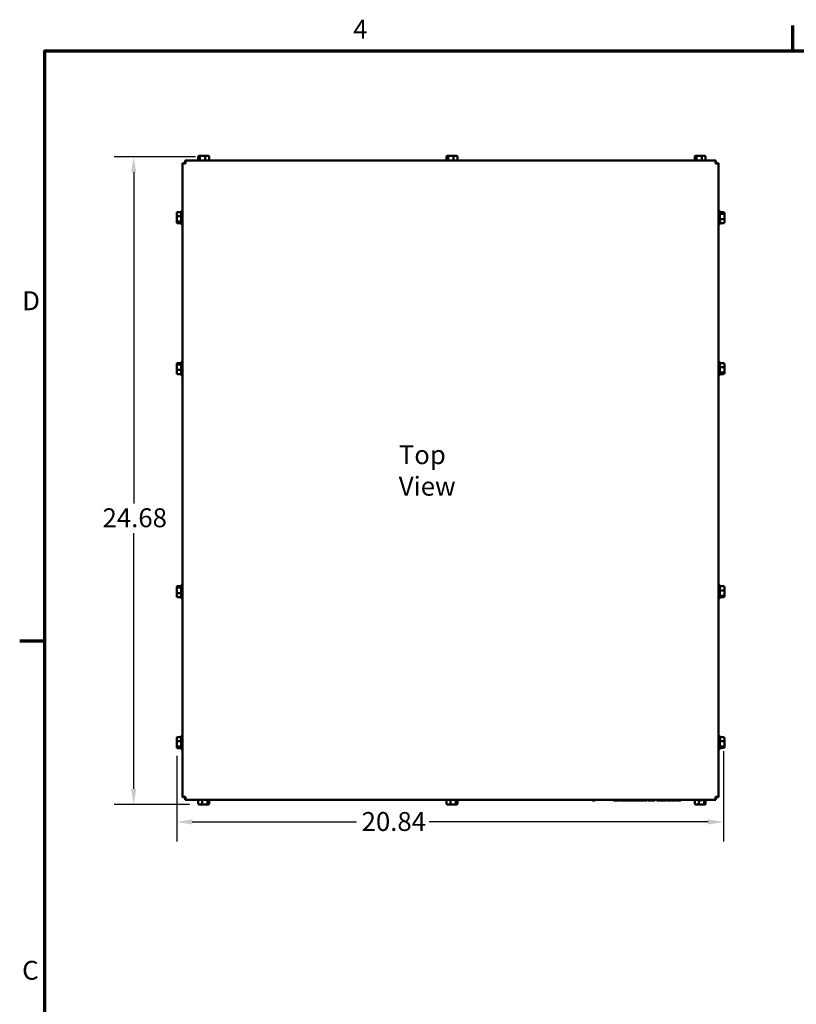
# Model space of a CAD drawing. Units: inches. Extents: x 0.05 to 2.15, y 0.02 to 1.67.
# Drawn here: x 0.06 to 0.55, y 1.04 to 1.67 of the extents above; entities that cross this region are included whole.
import ezdxf

# ---------------------------------------------------------------- set-up
doc = ezdxf.new("R2010")
doc.units = ezdxf.units.IN
doc.header["$LTSCALE"] = 0.1
doc.header["$MEASUREMENT"] = 0
doc.layers.get('0').update_dxf_attribs({"lineweight": 25})
for name, color, linetype, lineweight in [('Border (ANSI)', 7, 'Continuous', 70), ('Dimension (ANSI)', 7, 'Continuous', 25), ('Symbol (ANSI)', 7, 'Continuous', 25), ('Visible (ANSI)', 7, 'Continuous', 50)]:
    doc.layers.add(name, color=color, linetype=linetype, lineweight=lineweight)
doc.styles.add('Note Text (ANSI)', font='tahoma.ttf')
doc.dimstyles.new('Default (ANSI)', dxfattribs={"dimscale": 0.1, "dimtxt": 0.12, "dimasz": 0.098425, "dimexe": 0.125, "dimexo": 0.0625, "dimgap": 0.031496, "dimtad": 0, "dimtih": 1, "dimtoh": 1, "dimrnd": 1e-08, "dimzin": 0, "dimdsep": 46, "dimtxsty": 'Note Text (ANSI)', "dimcen": 0.09, "dimdle": 0.393701, "dimclrd": 256, "dimclre": 256, "dimclrt": 256, "dimadec": 0, "dimazin": 1, "dimtfac": 1, "dimtofl": 0, "dimtmove": 0, "dimatfit": 3, "dimfxl": 1, "dimtolj": 1, "dimtzin": 4, "dimlwd": -1, "dimlwe": -1, "dimarcsym": 0})

# ---------------------------------------------------------------- blocks, each defined once
blk = doc.blocks.new('Borders Default Border')
at = {"layer": 'Border (ANSI)'}
for p, q in [((5.5, 16.5), (5.5, 16.66)), ((0.75, 12.75), (0.59, 12.75))]:
    blk.add_line(p, q, dxfattribs=at)
at = {"layer": 'Border (ANSI)', "flags": 128}
blk.add_lwpolyline([(0.75, 0.5), (0.75, 16.5), (21.25, 16.5), (21.25, 0.5), (0.75, 0.5)], dxfattribs=at)
at = {"layer": 'Border (ANSI)', "char_height": 0.12, "attachment_point": 7, "style": 'Note Text (ANSI)'}
for s, insert in [('4', (2.7081, 16.54)), ('D', (0.606, 14.815)), ('C', (0.6057, 10.5629))]:
    blk.add_mtext(s, dxfattribs=dict(at, insert=insert))
blk = doc.blocks.new('*D26')
at = {"layer": 'Defpoints', "color": 0, "transparency": 16777216}
for p in [(0.17689, 1.58273), (0.13141, 1.17139), (0.17301, 1.17139)]:
    blk.add_point(p, dxfattribs=at)
at = {"layer": 'Dimension (ANSI)', "transparency": 16777216}
for p, q in [((0.17064, 1.58273), (0.11891, 1.58273)), ((0.13141, 1.57288), (0.13141, 1.36257)), ((0.13141, 1.18124), (0.13141, 1.34373)), ((0.16676, 1.17139), (0.11891, 1.17139))]:
    blk.add_line(p, q, dxfattribs=at)
for points in [[(0.12977, 1.57288), (0.13305, 1.57288), (0.13141, 1.58273)], [(0.12977, 1.18124), (0.13305, 1.18124), (0.13141, 1.17139)]]:
    blk.add_solid(points, dxfattribs=at)
at = {"layer": 'Dimension (ANSI)', "transparency": 16777216, "insert": (0.11163, 1.35942), "char_height": 0.012, "attachment_point": 1, "style": 'Note Text (ANSI)'}
blk.add_mtext('\\A1;24.68', dxfattribs=at)
blk = doc.blocks.new('*D27')
at = {"layer": 'Defpoints', "color": 0, "transparency": 16777216}
for p in [(0.15872, 1.20859), (0.50608, 1.21149), (0.50608, 1.16026)]:
    blk.add_point(p, dxfattribs=at)
at = {"layer": 'Dimension (ANSI)', "transparency": 16777216}
for p, q in [((0.15872, 1.20234), (0.15872, 1.14776)), ((0.50608, 1.20524), (0.50608, 1.14776)), ((0.16856, 1.16026), (0.27301, 1.16026)), ((0.49624, 1.16026), (0.31906, 1.16026))]:
    blk.add_line(p, q, dxfattribs=at)
for points in [[(0.16856, 1.1619), (0.16856, 1.15862), (0.15872, 1.16026)], [(0.49624, 1.1619), (0.49624, 1.15862), (0.50608, 1.16026)]]:
    blk.add_solid(points, dxfattribs=at)
at = {"layer": 'Dimension (ANSI)', "transparency": 16777216, "insert": (0.27616, 1.16653), "char_height": 0.012, "attachment_point": 1, "style": 'Note Text (ANSI)'}
blk.add_mtext('\\A1;20.84', dxfattribs=at)

msp = doc.modelspace()

# ---------------------------------------------------------------- linework, layer by layer
at = {"layer": 'Visible (ANSI)'}
for p, q in [((0.17245, 1.58273), (0.17245, 1.58038)), ((0.17384, 1.58323), (0.17301, 1.58323)), ((0.17344, 1.58273), (0.17344, 1.58038)), ((0.17673, 1.58323), (0.17384, 1.58323)), ((0.17879, 1.58323), (0.17673, 1.58323)), ((0.17689, 1.58273), (0.17689, 1.58038)), ((0.17935, 1.58273), (0.17935, 1.58038)), ((0.33012, 1.58273), (0.33012, 1.58038)), ((0.33151, 1.58323), (0.33068, 1.58323)), ((0.33111, 1.58273), (0.33111, 1.58038)), ((0.3344, 1.58323), (0.33151, 1.58323)), ((0.33646, 1.58323), (0.3344, 1.58323)), ((0.33456, 1.58273), (0.33456, 1.58038)), ((0.33702, 1.58273), (0.33702, 1.58038)), ((0.48779, 1.58273), (0.48779, 1.58038)), ((0.48918, 1.58323), (0.48835, 1.58323)), ((0.48878, 1.58273), (0.48878, 1.58038)), ((0.49207, 1.58323), (0.48918, 1.58323)), ((0.49412, 1.58323), (0.49207, 1.58323)), ((0.49223, 1.58273), (0.49223, 1.58038)), ((0.49468, 1.58273), (0.49468, 1.58038)), ((0.16242, 1.57841), (0.16242, 1.5787)), ((0.16242, 1.5787), (0.1634, 1.5787)), ((0.16242, 1.17622), (0.16242, 1.57841)), ((0.16242, 1.57841), (0.16438, 1.57841)), ((0.1634, 1.57841), (0.1634, 1.5787)), ((0.16438, 1.58038), (0.1641, 1.58038)), ((0.1641, 1.58038), (0.1641, 1.57939)), ((0.1641, 1.57939), (0.16438, 1.57939)), ((0.16438, 1.58038), (0.50092, 1.58038)), ((0.16438, 1.58038), (0.16438, 1.57841)), ((0.50092, 1.58038), (0.50121, 1.58038)), ((0.50092, 1.58038), (0.50092, 1.57841)), ((0.50092, 1.57939), (0.50121, 1.57939)), ((0.50288, 1.57841), (0.50092, 1.57841)), ((0.50121, 1.58038), (0.50121, 1.57939)), ((0.50288, 1.5787), (0.5019, 1.5787)), ((0.5019, 1.5787), (0.5019, 1.57841)), ((0.50288, 1.57841), (0.50288, 1.5787)), ((0.50288, 1.57841), (0.50288, 1.17622)), ((0.15872, 1.54687), (0.15872, 1.54481)), ((0.15872, 1.54481), (0.15872, 1.54192)), ((0.15922, 1.54743), (0.16163, 1.54743)), ((0.15922, 1.54497), (0.16163, 1.54497)), ((0.16163, 1.54017), (0.16163, 1.54779)), ((0.16213, 1.54829), (0.16242, 1.54829)), ((0.50317, 1.54829), (0.50288, 1.54829)), ((0.50367, 1.54779), (0.50367, 1.54017)), ((0.50608, 1.54743), (0.50367, 1.54743)), ((0.50608, 1.54643), (0.50367, 1.54643)), ((0.50658, 1.54603), (0.50658, 1.54687)), ((0.50658, 1.54315), (0.50658, 1.54603)), ((0.15872, 1.54192), (0.15872, 1.54109)), ((0.15922, 1.54152), (0.16163, 1.54152)), ((0.15922, 1.54053), (0.16163, 1.54053)), ((0.16213, 1.53967), (0.16242, 1.53967)), ((0.50317, 1.53967), (0.50288, 1.53967)), ((0.50608, 1.54298), (0.50367, 1.54298)), ((0.50608, 1.54053), (0.50367, 1.54053)), ((0.50658, 1.54109), (0.50658, 1.54315)), ((0.15872, 1.451), (0.15872, 1.45029)), ((0.15922, 1.45155), (0.16163, 1.45155)), ((0.16163, 1.44434), (0.16163, 1.45195)), ((0.16213, 1.45245), (0.16242, 1.45245)), ((0.50317, 1.45245), (0.50288, 1.45245)), ((0.50367, 1.45195), (0.50367, 1.44434)), ((0.50608, 1.45155), (0.50367, 1.45155)), ((0.50658, 1.44885), (0.50658, 1.451)), ((0.15872, 1.45029), (0.15872, 1.44744)), ((0.15872, 1.44744), (0.15872, 1.44529)), ((0.15922, 1.45071), (0.16163, 1.45071)), ((0.15922, 1.4473), (0.16163, 1.4473)), ((0.15922, 1.44473), (0.16163, 1.44473)), ((0.50608, 1.44899), (0.50367, 1.44899)), ((0.50608, 1.44558), (0.50367, 1.44558)), ((0.50608, 1.44473), (0.50367, 1.44473)), ((0.50658, 1.446), (0.50658, 1.44885)), ((0.50658, 1.44529), (0.50658, 1.446)), ((0.16213, 1.44384), (0.16242, 1.44384)), ((0.50317, 1.44384), (0.50288, 1.44384)), ((0.15872, 1.30933), (0.15872, 1.30862)), ((0.15872, 1.30862), (0.15872, 1.30577)), ((0.15922, 1.30989), (0.16163, 1.30989)), ((0.15922, 1.30904), (0.16163, 1.30904)), ((0.16163, 1.30267), (0.16163, 1.31029)), ((0.16213, 1.31079), (0.16242, 1.31079)), ((0.50317, 1.31079), (0.50288, 1.31079)), ((0.50367, 1.31029), (0.50367, 1.30267)), ((0.50608, 1.30989), (0.50367, 1.30989)), ((0.50608, 1.30732), (0.50367, 1.30732)), ((0.50658, 1.30718), (0.50658, 1.30933)), ((0.50658, 1.30433), (0.50658, 1.30718)), ((0.15872, 1.30577), (0.15872, 1.30362)), ((0.15922, 1.30563), (0.16163, 1.30563)), ((0.15922, 1.30307), (0.16163, 1.30307)), ((0.16213, 1.30217), (0.16242, 1.30217)), ((0.50317, 1.30217), (0.50288, 1.30217)), ((0.50608, 1.30391), (0.50367, 1.30391)), ((0.50608, 1.30307), (0.50367, 1.30307)), ((0.50658, 1.30362), (0.50658, 1.30433)), ((0.15872, 1.21353), (0.15872, 1.21148)), ((0.15922, 1.21409), (0.16163, 1.21409)), ((0.16163, 1.20684), (0.16163, 1.21445)), ((0.16213, 1.21495), (0.16242, 1.21495)), ((0.50317, 1.21495), (0.50288, 1.21495)), ((0.50367, 1.21445), (0.50367, 1.20684)), ((0.50608, 1.21405), (0.50367, 1.21405)), ((0.50658, 1.21135), (0.50658, 1.2135)), ((0.15872, 1.21148), (0.15872, 1.20859)), ((0.15872, 1.20859), (0.15872, 1.20776)), ((0.15922, 1.21164), (0.16163, 1.21164)), ((0.15922, 1.20819), (0.16163, 1.20819)), ((0.15922, 1.2072), (0.16163, 1.2072)), ((0.50608, 1.21149), (0.50367, 1.21149)), ((0.50608, 1.20808), (0.50367, 1.20808)), ((0.50608, 1.20723), (0.50367, 1.20723)), ((0.50658, 1.2085), (0.50658, 1.21135)), ((0.50658, 1.20779), (0.50658, 1.2085)), ((0.16213, 1.20634), (0.16242, 1.20634)), ((0.50317, 1.20634), (0.50288, 1.20634)), ((0.16242, 1.17622), (0.16242, 1.17593)), ((0.16242, 1.17622), (0.16438, 1.17622)), ((0.16242, 1.17593), (0.1634, 1.17593)), ((0.1634, 1.17593), (0.1634, 1.17622)), ((0.16438, 1.17425), (0.16438, 1.17622)), ((0.50288, 1.17622), (0.50092, 1.17622)), ((0.50092, 1.17425), (0.50092, 1.17622)), ((0.5019, 1.17622), (0.5019, 1.17593)), ((0.50288, 1.17593), (0.5019, 1.17593)), ((0.50288, 1.17622), (0.50288, 1.17593)), ((0.16438, 1.17523), (0.1641, 1.17523)), ((0.1641, 1.17425), (0.1641, 1.17523)), ((0.16438, 1.17425), (0.1641, 1.17425)), ((0.50092, 1.17425), (0.16438, 1.17425)), ((0.17245, 1.17189), (0.17245, 1.17425)), ((0.17301, 1.17139), (0.17507, 1.17139)), ((0.17491, 1.17189), (0.17491, 1.17425)), ((0.17507, 1.17139), (0.17796, 1.17139)), ((0.17796, 1.17139), (0.17879, 1.17139)), ((0.17836, 1.17189), (0.17836, 1.17425)), ((0.17935, 1.17189), (0.17935, 1.17425)), ((0.33012, 1.17189), (0.33012, 1.17425)), ((0.33068, 1.17139), (0.33274, 1.17139)), ((0.33257, 1.17189), (0.33257, 1.17425)), ((0.33274, 1.17139), (0.33562, 1.17139)), ((0.33562, 1.17139), (0.33646, 1.17139)), ((0.33602, 1.17189), (0.33602, 1.17425)), ((0.33702, 1.17189), (0.33702, 1.17425)), ((0.42291, 1.17393), (0.42291, 1.17425)), ((0.42324, 1.17393), (0.42291, 1.17393)), ((0.42324, 1.17393), (0.42324, 1.17425)), ((0.42341, 1.17393), (0.42324, 1.17393)), ((0.42341, 1.17393), (0.42341, 1.17425)), ((0.42374, 1.17393), (0.42341, 1.17393)), ((0.42374, 1.17393), (0.42374, 1.17425)), ((0.42389, 1.17393), (0.42389, 1.17425)), ((0.4241, 1.17393), (0.42389, 1.17393)), ((0.4241, 1.17393), (0.4241, 1.17425)), ((0.4242, 1.17393), (0.4241, 1.17393)), ((0.4242, 1.17393), (0.4242, 1.17425)), ((0.42438, 1.17393), (0.4242, 1.17393)), ((0.42438, 1.17393), (0.42438, 1.17425)), ((0.43608, 1.17393), (0.43608, 1.17425)), ((0.43641, 1.17393), (0.43608, 1.17393)), ((0.43641, 1.17393), (0.43641, 1.17425)), ((0.43658, 1.17393), (0.43641, 1.17393)), ((0.43658, 1.17393), (0.43658, 1.17425)), ((0.43691, 1.17393), (0.43658, 1.17393)), ((0.43691, 1.17393), (0.43691, 1.17425)), ((0.43698, 1.17393), (0.43698, 1.17425)), ((0.437, 1.17393), (0.43698, 1.17393)), ((0.437, 1.17393), (0.437, 1.17425)), ((0.43719, 1.17393), (0.437, 1.17393)), ((0.43719, 1.17425), (0.43719, 1.17393)), ((0.43827, 1.17393), (0.43719, 1.17393)), ((0.43933, 1.17393), (0.43827, 1.17393)), ((0.4398, 1.17393), (0.43933, 1.17393)), ((0.4398, 1.17425), (0.4398, 1.17393)), ((0.44042, 1.17393), (0.4398, 1.17393)), ((0.44042, 1.17425), (0.44042, 1.17393)), ((0.44075, 1.17425), (0.44075, 1.17393)), ((0.44335, 1.17393), (0.44075, 1.17393)), ((0.44335, 1.17425), (0.44335, 1.17393)), ((0.44351, 1.17425), (0.44351, 1.17393)), ((0.44492, 1.17393), (0.44351, 1.17393)), ((0.44492, 1.17425), (0.44492, 1.17393)), ((0.4456, 1.17393), (0.44492, 1.17393)), ((0.4456, 1.17425), (0.4456, 1.17393)), ((0.447, 1.17393), (0.4456, 1.17393)), ((0.447, 1.17425), (0.447, 1.17393)), ((0.44716, 1.17425), (0.44716, 1.17393)), ((0.44768, 1.17393), (0.44716, 1.17393)), ((0.44904, 1.17393), (0.44768, 1.17393)), ((0.44977, 1.17393), (0.44904, 1.17393)), ((0.44977, 1.17425), (0.44977, 1.17393)), ((0.45032, 1.17393), (0.44977, 1.17393)), ((0.45032, 1.17425), (0.45032, 1.17393)), ((0.45041, 1.17425), (0.45041, 1.17393)), ((0.45376, 1.17393), (0.45041, 1.17393)), ((0.45376, 1.17425), (0.45376, 1.17393)), ((0.45395, 1.17425), (0.45395, 1.17393)), ((0.45445, 1.17393), (0.45395, 1.17393)), ((0.45445, 1.17425), (0.45445, 1.17393)), ((0.45579, 1.17393), (0.45445, 1.17393)), ((0.45713, 1.17393), (0.45579, 1.17393)), ((0.45713, 1.17425), (0.45713, 1.17393)), ((0.45763, 1.17393), (0.45713, 1.17393)), ((0.45763, 1.17425), (0.45763, 1.17393)), ((0.45824, 1.17425), (0.45824, 1.17393)), ((0.45931, 1.17393), (0.45824, 1.17393)), ((0.46038, 1.17393), (0.45931, 1.17393)), ((0.46085, 1.17393), (0.46038, 1.17393)), ((0.46085, 1.17425), (0.46085, 1.17393)), ((0.46147, 1.17393), (0.46085, 1.17393)), ((0.46147, 1.17425), (0.46147, 1.17393)), ((0.46159, 1.17393), (0.46147, 1.17393)), ((0.46159, 1.17393), (0.46159, 1.17425)), ((0.46169, 1.17393), (0.46159, 1.17393)), ((0.46169, 1.17393), (0.46169, 1.17425)), ((0.46174, 1.17393), (0.46169, 1.17393)), ((0.46174, 1.17393), (0.46174, 1.17425)), ((0.46184, 1.17393), (0.46184, 1.17425)), ((0.46186, 1.17393), (0.46184, 1.17393)), ((0.46186, 1.17393), (0.46186, 1.17425)), ((0.46202, 1.17393), (0.46186, 1.17393)), ((0.46202, 1.17425), (0.46202, 1.17393)), ((0.46221, 1.17393), (0.46202, 1.17393)), ((0.46221, 1.17393), (0.46221, 1.17425)), ((0.46242, 1.17393), (0.46221, 1.17393)), ((0.46242, 1.17393), (0.46242, 1.17425)), ((0.46246, 1.17393), (0.46242, 1.17393)), ((0.46246, 1.17393), (0.46246, 1.17425)), ((0.46359, 1.17425), (0.46359, 1.17393)), ((0.46414, 1.17393), (0.46359, 1.17393)), ((0.46414, 1.17425), (0.46414, 1.17393)), ((0.466, 1.17393), (0.46414, 1.17393)), ((0.466, 1.17425), (0.466, 1.17393)), ((0.46739, 1.17393), (0.466, 1.17393)), ((0.46739, 1.17425), (0.46739, 1.17393)), ((0.46807, 1.17393), (0.46739, 1.17393)), ((0.46807, 1.17425), (0.46807, 1.17393)), ((0.46948, 1.17393), (0.46807, 1.17393)), ((0.46948, 1.17425), (0.46948, 1.17393)), ((0.46987, 1.17425), (0.46987, 1.17393)), ((0.47098, 1.17393), (0.46987, 1.17393)), ((0.47207, 1.17393), (0.47098, 1.17393)), ((0.47207, 1.17425), (0.47207, 1.17393)), ((0.4725, 1.17393), (0.47207, 1.17393)), ((0.4725, 1.17425), (0.4725, 1.17393)), ((0.4727, 1.17393), (0.4725, 1.17393)), ((0.4727, 1.17425), (0.4727, 1.17393)), ((0.47325, 1.17425), (0.47325, 1.17393)), ((0.47586, 1.17393), (0.47325, 1.17393)), ((0.47586, 1.17425), (0.47586, 1.17393)), ((0.47646, 1.17425), (0.47646, 1.17393)), ((0.47702, 1.17393), (0.47646, 1.17393)), ((0.47702, 1.17425), (0.47702, 1.17393)), ((0.47888, 1.17393), (0.47702, 1.17393)), ((0.47888, 1.17425), (0.47888, 1.17393)), ((0.48779, 1.17189), (0.48779, 1.17425)), ((0.48835, 1.17139), (0.4904, 1.17139)), ((0.49024, 1.17189), (0.49024, 1.17425)), ((0.4904, 1.17139), (0.49329, 1.17139)), ((0.49066, 1.17393), (0.49066, 1.17425)), ((0.49079, 1.17393), (0.49066, 1.17393)), ((0.49111, 1.17393), (0.49079, 1.17393)), ((0.49129, 1.17393), (0.49111, 1.17393)), ((0.49129, 1.17393), (0.49129, 1.17425)), ((0.49142, 1.17393), (0.49129, 1.17393)), ((0.49142, 1.17393), (0.49142, 1.17425)), ((0.49152, 1.17393), (0.49152, 1.17425)), ((0.49154, 1.17393), (0.49152, 1.17393)), ((0.49154, 1.17393), (0.49154, 1.17425)), ((0.49179, 1.17393), (0.49154, 1.17393)), ((0.49209, 1.17393), (0.49179, 1.17393)), ((0.49209, 1.17393), (0.49209, 1.17425)), ((0.49213, 1.17393), (0.49209, 1.17393)), ((0.49213, 1.17393), (0.49213, 1.17425)), ((0.49329, 1.17139), (0.49412, 1.17139)), ((0.49369, 1.17189), (0.49369, 1.17425)), ((0.49468, 1.17189), (0.49468, 1.17425)), ((0.50121, 1.17523), (0.50092, 1.17523)), ((0.50092, 1.17425), (0.50121, 1.17425)), ((0.50121, 1.17425), (0.50121, 1.17523))]:
    msp.add_line(p, q, dxfattribs=at)
for centre, start, end in [((0.16213, 1.54779), 90, 180), ((0.50317, 1.54779), 0, 90), ((0.16213, 1.54017), 180, 270), ((0.50317, 1.54017), 270, 0), ((0.16213, 1.45195), 90, 180), ((0.50317, 1.45195), 0, 90), ((0.16213, 1.44434), 180, 270), ((0.50317, 1.44434), 270, 0), ((0.16213, 1.31029), 90, 180), ((0.50317, 1.31029), 0, 90), ((0.16213, 1.30267), 180, 270), ((0.50317, 1.30267), 270, 0), ((0.16213, 1.21445), 90, 180), ((0.50317, 1.21445), 0, 90), ((0.16213, 1.20684), 180, 270), ((0.50317, 1.20684), 270, 0)]:
    msp.add_arc(centre, 0.0005, start, end, dxfattribs=at)
for centre, major_axis, ratio, start_param, end_param in [((0.17301, 1.58273), (0.000561, 0), 0.891643, 1.570796, 3.141593), ((0.17384, 1.58273), (0, -0.0005), 0.798747, 3.141593, 4.712389), ((0.17673, 1.58273), (0, -0.0005), 0.322777, 1.570796, 3.141593), ((0.17879, 1.58273), (-0.000561, 0), 0.891643, 3.141593, 4.712389), ((0.33068, 1.58273), (0.000561, 0), 0.891643, 1.570796, 3.141593), ((0.33151, 1.58273), (0, -0.0005), 0.798747, 3.141593, 4.712389), ((0.3344, 1.58273), (0, -0.0005), 0.322777, 1.570796, 3.141593), ((0.33646, 1.58273), (-0.000561, 0), 0.891643, 3.141593, 4.712389), ((0.48835, 1.58273), (0.000561, 0), 0.891643, 1.570796, 3.141593), ((0.48918, 1.58273), (0, -0.0005), 0.798747, 3.141593, 4.712389), ((0.49207, 1.58273), (0, -0.0005), 0.322777, 1.570796, 3.141593), ((0.49412, 1.58273), (-0.000561, 0), 0.891643, 3.141593, 4.712389), ((0.15922, 1.54687), (0, -0.000561), 0.891643, 3.141593, 4.712389), ((0.15922, 1.54481), (0.0005, 0), 0.322777, 1.570796, 3.141593), ((0.50608, 1.54687), (0, -0.000561), 0.891643, 1.570796, 3.141593), ((0.50608, 1.54603), (-0.0005, 0), 0.798747, 3.141593, 4.712389), ((0.15922, 1.54192), (0.0005, 0), 0.798747, 3.141593, 4.712389), ((0.15922, 1.54109), (0, 0.000561), 0.891643, 1.570796, 3.141593), ((0.50608, 1.54315), (-0.0005, 0), 0.322777, 1.570796, 3.141593), ((0.50608, 1.54109), (0, 0.000561), 0.891643, 3.141593, 4.712389), ((0.15922, 1.451), (0, 0.000554), 0.901982, 0, 1.570796), ((0.50608, 1.451), (0, 0.000554), 0.901982, 4.712389, 6.283185), ((0.15922, 1.45029), (0.0005, 0), 0.833868, 1.570796, 3.141593), ((0.15922, 1.44744), (0.0005, 0), 0.274802, 3.141593, 4.712389), ((0.15922, 1.44529), (0, 0.000554), 0.901982, 1.570796, 3.141593), ((0.50608, 1.44885), (-0.0005, 0), 0.274802, 3.141593, 4.712389), ((0.50608, 1.446), (-0.0005, 0), 0.833868, 1.570796, 3.141593), ((0.50608, 1.44529), (0, 0.000554), 0.901982, 3.141593, 4.712389), ((0.15922, 1.30933), (0, 0.000554), 0.901982, 0, 1.570796), ((0.15922, 1.30862), (0.0005, 0), 0.833868, 1.570796, 3.141593), ((0.50608, 1.30933), (0, 0.000554), 0.901982, 4.712389, 6.283185), ((0.50608, 1.30718), (-0.0005, 0), 0.274802, 3.141593, 4.712389), ((0.15922, 1.30577), (0.0005, 0), 0.274802, 3.141593, 4.712389), ((0.15922, 1.30362), (0, 0.000554), 0.901982, 1.570796, 3.141593), ((0.50608, 1.30433), (-0.0005, 0), 0.833868, 1.570796, 3.141593), ((0.50608, 1.30362), (0, 0.000554), 0.901982, 3.141593, 4.712389), ((0.15922, 1.21353), (0, -0.000561), 0.891643, 3.141593, 4.712389), ((0.50608, 1.2135), (0, 0.000554), 0.901982, 4.712389, 6.283185), ((0.15922, 1.21148), (0.0005, 0), 0.322777, 1.570796, 3.141593), ((0.15922, 1.20859), (0.0005, 0), 0.798747, 3.141593, 4.712389), ((0.15922, 1.20776), (0, 0.000561), 0.891643, 1.570796, 3.141593), ((0.50608, 1.21135), (-0.0005, 0), 0.274802, 3.141593, 4.712389), ((0.50608, 1.2085), (-0.0005, 0), 0.833868, 1.570796, 3.141593), ((0.50608, 1.20779), (0, 0.000554), 0.901982, 3.141593, 4.712389), ((0.17301, 1.17189), (0.000561, 0), 0.891643, 3.141593, 4.712389), ((0.17507, 1.17189), (0, 0.0005), 0.322777, 1.570796, 3.141593), ((0.17796, 1.17189), (0, 0.0005), 0.798747, 3.141593, 4.712389), ((0.17879, 1.17189), (-0.000561, 0), 0.891643, 1.570796, 3.141593), ((0.33068, 1.17189), (0.000561, 0), 0.891643, 3.141593, 4.712389), ((0.33274, 1.17189), (0, 0.0005), 0.322777, 1.570796, 3.141593), ((0.33562, 1.17189), (0, 0.0005), 0.798747, 3.141593, 4.712389), ((0.33646, 1.17189), (-0.000561, 0), 0.891643, 1.570796, 3.141593), ((0.48835, 1.17189), (0.000561, 0), 0.891643, 3.141593, 4.712389), ((0.4904, 1.17189), (0, 0.0005), 0.322777, 1.570796, 3.141593), ((0.49329, 1.17189), (0, 0.0005), 0.798747, 3.141593, 4.712389), ((0.49412, 1.17189), (-0.000561, 0), 0.891643, 1.570796, 3.141593)]:
    msp.add_ellipse(centre, major_axis=major_axis, ratio=ratio, start_param=start_param, end_param=end_param, dxfattribs=at)

# ---------------------------------------------------------------- block references
at = {"xscale": 0.1, "yscale": 0.1, "zscale": 0.1}
msp.add_blockref('Borders Default Border', (0, 0), dxfattribs=at)

# ---------------------------------------------------------------- texts
at = {"layer": 'Symbol (ANSI)', "insert": (0.29978, 1.39947), "char_height": 0.012, "width": 0.0674198, "attachment_point": 1, "style": 'Note Text (ANSI)'}
msp.add_mtext('\\fTahoma|b0|i0;Top View', dxfattribs=at)

# ---------------------------------------------------------------- dimensions: what is measured, and where the dimension line sits
at = {"layer": 'Dimension (ANSI)'}
for base, p1, p2, angle, override, picture, middle in [((0.13141, 1.17139), (0.17689, 1.58273), (0.17301, 1.17139), 90, {"dimgap": 0.031496, "dimdec": 2, "dimlfac": 60, "dimtol": 0, "dimlim": 0, "dimtp": 0, "dimtm": 0, "dimtdec": 2, "dimatfit": 1}, '*D26', (0.13141, 1.35315)), ((0.50608, 1.16026), (0.15872, 1.20859), (0.50608, 1.21149), 180, {"dimgap": 0.031496, "dimtih": 0, "dimtoh": 0, "dimdec": 2, "dimlfac": 60, "dimtol": 0, "dimlim": 0, "dimtp": 0, "dimtm": 0, "dimtdec": 2, "dimatfit": 1}, '*D27', (0.29604, 1.16026))]:
    dim = msp.add_linear_dim(base=base, p1=p1, p2=p2, angle=angle, dimstyle='Default (ANSI)', override=override, dxfattribs=at)
    dim.commit()
    dim.dimension.update_dxf_attribs({"geometry": picture, "text_midpoint": middle, "dimtype": 160})

doc.saveas('drawing.dxf')
